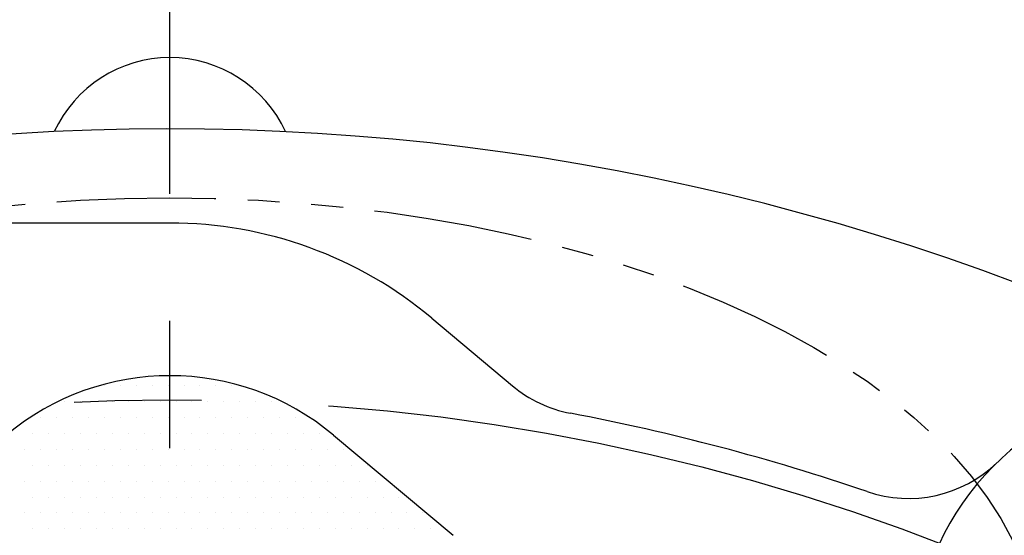
# Model space of a CAD drawing. Extents: x 0 to 4029, y -20 to 2875.
# Drawn here: x 669 to 708, y 1399 to 1419 of the extents above; entities that cross this region are included whole.
import ezdxf

# ---------------------------------------------------------------- set-up
doc = ezdxf.new("R2010")
doc.units = 0
doc.header["$LTSCALE"] = 10
doc.header["$MEASUREMENT"] = 0
doc.linetypes.add('CENTER', pattern=[2, 1.25, -0.25, 0.25, -0.25])
doc.linetypes.add('PHANTOM', pattern=[2.5, 1.25, -0.25, 0.25, -0.25, 0.25, -0.25])
doc.layers.get('0').update_dxf_attribs({"linetype": 'CONTINUOUS'})
doc.layers.get('DEFPOINTS').update_dxf_attribs({"linetype": 'CONTINUOUS'})
for name, color, linetype in [('1', 1, 'CENTER'), ('14', 14, 'CONTINUOUS'), ('2', 5, 'PHANTOM'), ('DIM', 6, 'CONTINUOUS')]:
    doc.layers.add(name, color=color, linetype=linetype)
doc.styles.add('GHS', font='romans', dxfattribs={"bigfont": 'ghs'})
doc.dimstyles.new('A1', dxfattribs={"dimscale": 1.6, "dimtxt": 15, "dimasz": 12, "dimexe": 2, "dimexo": 0.7, "dimgap": 5, "dimtad": 1, "dimtoh": 1, "dimdsep": 46, "dimtxsty": 'Standard', "dimcen": 0, "dimclrd": 2, "dimclre": 2, "dimclrt": 6, "dimaunit": 1, "dimadec": 0, "dimazin": 0, "dimtp": 0.02, "dimtfac": 0.65, "dimtmove": 0, "dimatfit": 3, "dimfxl": 0, "dimtolj": 1, "dimarcsym": 0})

# ---------------------------------------------------------------- blocks, each defined once
blk = doc.blocks.new('*X82')
at = {"color": 0}
for p, q in [((294.375, -258.75), (294.375, -258.75)), ((295, -258.75), (295, -258.75)), ((295.625, -258.75), (295.625, -258.75)), ((296.25, -258.75), (296.25, -258.75)), ((296.875, -258.75), (296.875, -258.75)), ((297.5, -258.75), (297.5, -258.75)), ((298.125, -258.75), (298.125, -258.75)), ((298.75, -258.75), (298.75, -258.75)), ((299.375, -258.75), (299.375, -258.75)), ((292.8125, -259.375), (292.8125, -259.375)), ((293.4375, -259.375), (293.4375, -259.375)), ((294.0625, -259.375), (294.0625, -259.375)), ((294.6875, -259.375), (294.6875, -259.375)), ((295.3125, -259.375), (295.3125, -259.375)), ((295.9375, -259.375), (295.9375, -259.375)), ((296.5625, -259.375), (296.5625, -259.375)), ((297.1875, -259.375), (297.1875, -259.375)), ((297.8125, -259.375), (297.8125, -259.375)), ((298.4375, -259.375), (298.4375, -259.375)), ((299.0625, -259.375), (299.0625, -259.375)), ((299.6875, -259.375), (299.6875, -259.375)), ((300.3125, -259.375), (300.3125, -259.375)), ((300.9375, -259.375), (300.9375, -259.375)), ((291.875, -260), (291.875, -260)), ((292.5, -260), (292.5, -260)), ((293.125, -260), (293.125, -260)), ((293.75, -260), (293.75, -260)), ((294.375, -260), (294.375, -260)), ((295, -260), (295, -260)), ((295.625, -260), (295.625, -260)), ((296.25, -260), (296.25, -260)), ((296.875, -260), (296.875, -260)), ((297.5, -260), (297.5, -260)), ((298.125, -260), (298.125, -260)), ((298.75, -260), (298.75, -260)), ((299.375, -260), (299.375, -260)), ((300, -260), (300, -260)), ((300.625, -260), (300.625, -260)), ((301.25, -260), (301.25, -260)), ((301.875, -260), (301.875, -260)), ((291.5625, -260.625), (291.5625, -260.625)), ((292.1875, -260.625), (292.1875, -260.625)), ((292.8125, -260.625), (292.8125, -260.625)), ((293.4375, -260.625), (293.4375, -260.625)), ((294.0625, -260.625), (294.0625, -260.625)), ((294.6875, -260.625), (294.6875, -260.625)), ((295.3125, -260.625), (295.3125, -260.625)), ((295.9375, -260.625), (295.9375, -260.625)), ((296.5625, -260.625), (296.5625, -260.625)), ((297.1875, -260.625), (297.1875, -260.625)), ((297.8125, -260.625), (297.8125, -260.625)), ((298.4375, -260.625), (298.4375, -260.625)), ((299.0625, -260.625), (299.0625, -260.625)), ((299.6875, -260.625), (299.6875, -260.625)), ((300.3125, -260.625), (300.3125, -260.625)), ((300.9375, -260.625), (300.9375, -260.625)), ((301.5625, -260.625), (301.5625, -260.625)), ((302.1875, -260.625), (302.1875, -260.625)), ((302.8125, -260.625), (302.8125, -260.625)), ((291.25, -261.25), (291.25, -261.25)), ((291.875, -261.25), (291.875, -261.25)), ((292.5, -261.25), (292.5, -261.25)), ((293.125, -261.25), (293.125, -261.25)), ((293.75, -261.25), (293.75, -261.25)), ((294.375, -261.25), (294.375, -261.25)), ((295, -261.25), (295, -261.25)), ((295.625, -261.25), (295.625, -261.25)), ((296.25, -261.25), (296.25, -261.25)), ((296.875, -261.25), (296.875, -261.25)), ((297.5, -261.25), (297.5, -261.25)), ((298.125, -261.25), (298.125, -261.25)), ((298.75, -261.25), (298.75, -261.25)), ((299.375, -261.25), (299.375, -261.25)), ((300, -261.25), (300, -261.25)), ((300.625, -261.25), (300.625, -261.25)), ((301.25, -261.25), (301.25, -261.25)), ((301.875, -261.25), (301.875, -261.25)), ((302.5, -261.25), (302.5, -261.25)), ((303.125, -261.25), (303.125, -261.25)), ((303.75, -261.25), (303.75, -261.25)), ((291.5625, -261.875), (291.5625, -261.875)), ((292.1875, -261.875), (292.1875, -261.875)), ((292.8125, -261.875), (292.8125, -261.875)), ((293.4375, -261.875), (293.4375, -261.875)), ((294.0625, -261.875), (294.0625, -261.875)), ((294.6875, -261.875), (294.6875, -261.875)), ((295.3125, -261.875), (295.3125, -261.875)), ((295.9375, -261.875), (295.9375, -261.875)), ((296.5625, -261.875), (296.5625, -261.875)), ((297.1875, -261.875), (297.1875, -261.875)), ((297.8125, -261.875), (297.8125, -261.875)), ((298.4375, -261.875), (298.4375, -261.875)), ((299.0625, -261.875), (299.0625, -261.875)), ((299.6875, -261.875), (299.6875, -261.875)), ((300.3125, -261.875), (300.3125, -261.875)), ((300.9375, -261.875), (300.9375, -261.875)), ((301.5625, -261.875), (301.5625, -261.875)), ((302.1875, -261.875), (302.1875, -261.875)), ((302.8125, -261.875), (302.8125, -261.875)), ((303.4375, -261.875), (303.4375, -261.875)), ((304.0625, -261.875), (304.0625, -261.875)), ((304.6875, -261.875), (304.6875, -261.875)), ((291.25, -262.5), (291.25, -262.5)), ((291.875, -262.5), (291.875, -262.5)), ((292.5, -262.5), (292.5, -262.5)), ((293.125, -262.5), (293.125, -262.5)), ((293.75, -262.5), (293.75, -262.5)), ((294.375, -262.5), (294.375, -262.5)), ((295, -262.5), (295, -262.5)), ((295.625, -262.5), (295.625, -262.5)), ((296.25, -262.5), (296.25, -262.5)), ((296.875, -262.5), (296.875, -262.5)), ((297.5, -262.5), (297.5, -262.5)), ((298.125, -262.5), (298.125, -262.5)), ((298.75, -262.5), (298.75, -262.5)), ((299.375, -262.5), (299.375, -262.5)), ((300, -262.5), (300, -262.5)), ((300.625, -262.5), (300.625, -262.5)), ((301.25, -262.5), (301.25, -262.5)), ((301.875, -262.5), (301.875, -262.5)), ((302.5, -262.5), (302.5, -262.5)), ((303.125, -262.5), (303.125, -262.5)), ((303.75, -262.5), (303.75, -262.5)), ((304.375, -262.5), (304.375, -262.5)), ((305, -262.5), (305, -262.5)), ((291.5625, -263.125), (291.5625, -263.125)), ((292.1875, -263.125), (292.1875, -263.125)), ((292.8125, -263.125), (292.8125, -263.125)), ((293.4375, -263.125), (293.4375, -263.125)), ((294.0625, -263.125), (294.0625, -263.125)), ((294.6875, -263.125), (294.6875, -263.125)), ((295.3125, -263.125), (295.3125, -263.125)), ((295.9375, -263.125), (295.9375, -263.125)), ((296.5625, -263.125), (296.5625, -263.125)), ((297.1875, -263.125), (297.1875, -263.125)), ((297.8125, -263.125), (297.8125, -263.125)), ((298.4375, -263.125), (298.4375, -263.125)), ((299.0625, -263.125), (299.0625, -263.125)), ((299.6875, -263.125), (299.6875, -263.125)), ((300.3125, -263.125), (300.3125, -263.125)), ((300.9375, -263.125), (300.9375, -263.125)), ((301.5625, -263.125), (301.5625, -263.125)), ((302.1875, -263.125), (302.1875, -263.125)), ((302.8125, -263.125), (302.8125, -263.125)), ((303.4375, -263.125), (303.4375, -263.125)), ((304.0625, -263.125), (304.0625, -263.125)), ((304.6875, -263.125), (304.6875, -263.125)), ((305.3125, -263.125), (305.3125, -263.125)), ((305.9375, -263.125), (305.9375, -263.125)), ((291.25, -263.75), (291.25, -263.75)), ((291.875, -263.75), (291.875, -263.75)), ((292.5, -263.75), (292.5, -263.75)), ((293.125, -263.75), (293.125, -263.75)), ((293.75, -263.75), (293.75, -263.75)), ((294.375, -263.75), (294.375, -263.75)), ((295, -263.75), (295, -263.75)), ((295.625, -263.75), (295.625, -263.75)), ((296.25, -263.75), (296.25, -263.75)), ((296.875, -263.75), (296.875, -263.75)), ((297.5, -263.75), (297.5, -263.75)), ((298.125, -263.75), (298.125, -263.75)), ((298.75, -263.75), (298.75, -263.75)), ((299.375, -263.75), (299.375, -263.75)), ((300, -263.75), (300, -263.75)), ((300.625, -263.75), (300.625, -263.75)), ((301.25, -263.75), (301.25, -263.75)), ((301.875, -263.75), (301.875, -263.75)), ((302.5, -263.75), (302.5, -263.75)), ((303.125, -263.75), (303.125, -263.75)), ((303.75, -263.75), (303.75, -263.75)), ((304.375, -263.75), (304.375, -263.75)), ((305, -263.75), (305, -263.75)), ((305.625, -263.75), (305.625, -263.75)), ((306.25, -263.75), (306.25, -263.75)), ((306.875, -263.75), (306.875, -263.75)), ((291.5625, -264.375), (291.5625, -264.375)), ((292.1875, -264.375), (292.1875, -264.375)), ((292.8125, -264.375), (292.8125, -264.375)), ((293.4375, -264.375), (293.4375, -264.375)), ((294.0625, -264.375), (294.0625, -264.375)), ((294.6875, -264.375), (294.6875, -264.375)), ((295.3125, -264.375), (295.3125, -264.375)), ((295.9375, -264.375), (295.9375, -264.375)), ((296.5625, -264.375), (296.5625, -264.375)), ((297.1875, -264.375), (297.1875, -264.375)), ((297.8125, -264.375), (297.8125, -264.375)), ((298.4375, -264.375), (298.4375, -264.375)), ((299.0625, -264.375), (299.0625, -264.375)), ((299.6875, -264.375), (299.6875, -264.375)), ((300.3125, -264.375), (300.3125, -264.375)), ((300.9375, -264.375), (300.9375, -264.375)), ((301.5625, -264.375), (301.5625, -264.375)), ((302.1875, -264.375), (302.1875, -264.375)), ((302.8125, -264.375), (302.8125, -264.375)), ((303.4375, -264.375), (303.4375, -264.375)), ((304.0625, -264.375), (304.0625, -264.375)), ((304.6875, -264.375), (304.6875, -264.375)), ((305.3125, -264.375), (305.3125, -264.375)), ((305.9375, -264.375), (305.9375, -264.375)), ((306.5625, -264.375), (306.5625, -264.375)), ((307.1875, -264.375), (307.1875, -264.375))]:
    blk.add_line(p, q, dxfattribs=at)
blk = doc.blocks.new('#2하우징 좌측(170901)')
blk.add_circle((0, 0), 244.5)
for radius, start, end in [(223.8, 303.49381, 236.50619), (214, 318.58226, 221.41774)]:
    blk.add_arc((0, 0), radius, start, end)
at = {"layer": '1'}
blk.add_circle((0, 0), 233.36, dxfattribs=at)
blk = doc.blocks.new('*D89')
at = {"layer": 'DEFPOINTS', "color": 0}
for p in [(519.656, 1381.414), (829.917, 1259.43)]:
    blk.add_point(p, dxfattribs=at)
at = {"layer": 'DIM', "color": 2, "lineweight": -2}
for p, q in [((179.469, 1440.537), (369.279, 1440.537)), ((369.279, 1440.537), (498.716, 1389.647)), ((829.917, 1259.43), (519.656, 1381.414)), ((850.857, 1251.197), (871.796, 1242.965))]:
    blk.add_line(p, q, dxfattribs=at)
at = {"layer": 'DIM', "color": 2}
for points in [[(500.088, 1393.137), (497.344, 1386.157), (519.656, 1381.414)], [(852.229, 1254.687), (849.485, 1247.707), (829.917, 1259.43)]]:
    blk.add_solid(points, dxfattribs=at)
at = {"layer": 'DIM', "color": 6, "insert": (270.374, 1460.037), "char_height": 23, "attachment_point": 5, "style": 'GHS'}
blk.add_mtext('\\A1;PCD333.38', dxfattribs=at)
blk = doc.blocks.new('*D90')
at = {"layer": 'DEFPOINTS', "color": 0}
for p in [(875.83, 1438.905), (473.743, 1201.939)]:
    blk.add_point(p, dxfattribs=at)
at = {"layer": 'DIM', "color": 2, "lineweight": -2}
for p, q in [((965.174, 1491.559), (895.214, 1450.329)), ((1154.984, 1491.559), (965.174, 1491.559)), ((473.743, 1201.939), (875.83, 1438.905)), ((454.358, 1190.515), (434.974, 1179.091))]:
    blk.add_line(p, q, dxfattribs=at)
at = {"layer": 'DIM', "color": 2}
for points in [[(893.31, 1453.56), (897.118, 1447.098), (875.83, 1438.905)], [(452.454, 1193.746), (456.262, 1187.284), (473.743, 1201.939)]]:
    blk.add_solid(points, dxfattribs=at)
at = {"layer": 'DIM', "color": 6, "insert": (1064.079, 1511.059), "char_height": 23, "attachment_point": 5, "style": 'GHS'}
blk.add_mtext('\\A1;PCD466.72', dxfattribs=at)

msp = doc.modelspace()

# ---------------------------------------------------------------- linework, layer by layer
msp.add_line((674.7864, 1410.9221), (653.393, 1410.9221))
at = {"ltscale": 5}
for p, q in [((685.071, 1407.1788), (688.23, 1404.5281)), ((681.2142, 1402.5826), (685.9006, 1398.6503))]:
    msp.add_line(p, q, dxfattribs=at)
for radius in [176.175, 150]:
    msp.add_circle((674.7864, 1320.4221), radius)
for centre, radius, start, end in [((674.7864, 1412.4221), 5, 24.71387, 155.28613), ((691.4439, 1408.3583), 5, 230, 259.27368), ((714.653, 1393.8473), 10.65, 61.5, 218.93671), ((674.7864, 1320.4221), 84.5, 71.101939, 79.273681), ((703.7741, 1405.0978), 5, 251.10194, 314.03802)]:
    msp.add_arc(centre, radius, start, end)
at = {"linetype": 'ByBlock'}
msp.add_arc((674.7864, 1320.4221), 94.2, 59.166413, 117.38032, dxfattribs=at)
at = {"ltscale": 5}
for radius, end in [(16, 90), (10, 130)]:
    msp.add_arc((674.7864, 1394.9221), radius, 50, end, dxfattribs=at)
at = {"color": 4}
msp.add_open_spline([(611.1383, 1456.2489), (611.1811, 1456.0575), (611.2239, 1455.8661), (611.2666, 1455.6747), (611.3117, 1455.473), (611.3568, 1455.2714), (611.4014, 1455.0747), (612.4258, 1450.5562), (614.2011, 1446.1161), (619.1418, 1439.3082), (625.7424, 1420.6417), (627.9427, 1406.1921), (644.1338, 1389.7987), (656.2166, 1380.6546), (666.7807, 1374.6199), (677.5371, 1370.8879), (690.3369, 1377.0184), (701.2137, 1385.5349), (714.7184, 1393.9818), (730.2146, 1407.151), (730.0676, 1411.5), (733.6654, 1417.892), (737.2631, 1425.083), (750.2643, 1441.1791), (751.127, 1443.1112), (753.0157, 1447.2337), (753.1503, 1447.5275), (753.2927, 1447.8381), (753.435, 1448.1486), (753.4351, 1448.149), (753.4353, 1448.1493), (753.4355, 1448.1497)], degree=3, knots=[8.3575532, 8.3575532, 8.3575532, 8.3575532, 8.6504718, 8.6504718, 8.6504718, 8.9589886, 8.9589886, 8.9589886, 16.0442554, 25.1020298, 41.854507, 59.310494, 77.656031, 95.1410025, 101.3471362, 114.7445729, 126.7744344, 141.7380733, 156.5313955, 174.8270434, 200.0390763, 208.4887048, 218.6480407, 227.4484204, 234.176235, 234.176235, 234.176235, 234.655797, 234.655797, 234.655797, 234.656329, 234.656329, 234.656329, 234.656329], dxfattribs=at)
at = {"layer": '1', "ltscale": 2}
msp.add_line((674.7864, 892.0721), (674.7864, 1621.1444), dxfattribs=at)
for radius in [166.69, 138.5, 83.55]:
    msp.add_circle((674.7864, 1320.4221), radius, dxfattribs=at)
at = {"layer": '2', "ltscale": 0.5}
msp.add_ellipse((674.7684, 1393.978), major_axis=(34.1726, 0), ratio=0.5246449, start_param=-3.141592653589793, end_param=3.141592653589793, dxfattribs=at)

# ---------------------------------------------------------------- block references
msp.add_blockref('#2하우징 좌측(170901)', (674.7864, 1320.4221))
at = {"layer": '14'}
msp.add_blockref('*X82', (377.8407, 1663.2798), dxfattribs=at)

# ---------------------------------------------------------------- dimensions: what is measured, and where the dimension line sits
at = {"layer": 'DIM'}
for p1, p2, picture, middle in [((473.7425, 1201.939), (875.8302, 1438.9053), '*D90', (1064.0792, 1491.5595)), ((829.917, 1259.4301), (519.6557, 1381.4142), '*D89', (270.3738, 1440.5373))]:
    dim = msp.add_diameter_dim_2p(p1=p1, p2=p2, dimstyle='A1', override={"dimscale": 1, "dimtxt": 23, "dimasz": 22.5, "dimgap": 8, "dimpost": 'PCD<>', "dimtxsty": 'GHS'}, dxfattribs=at)
    dim.commit()
    dim.dimension.update_dxf_attribs({"geometry": picture, "text_midpoint": middle, "dimtype": 163})

doc.saveas('drawing.dxf')
